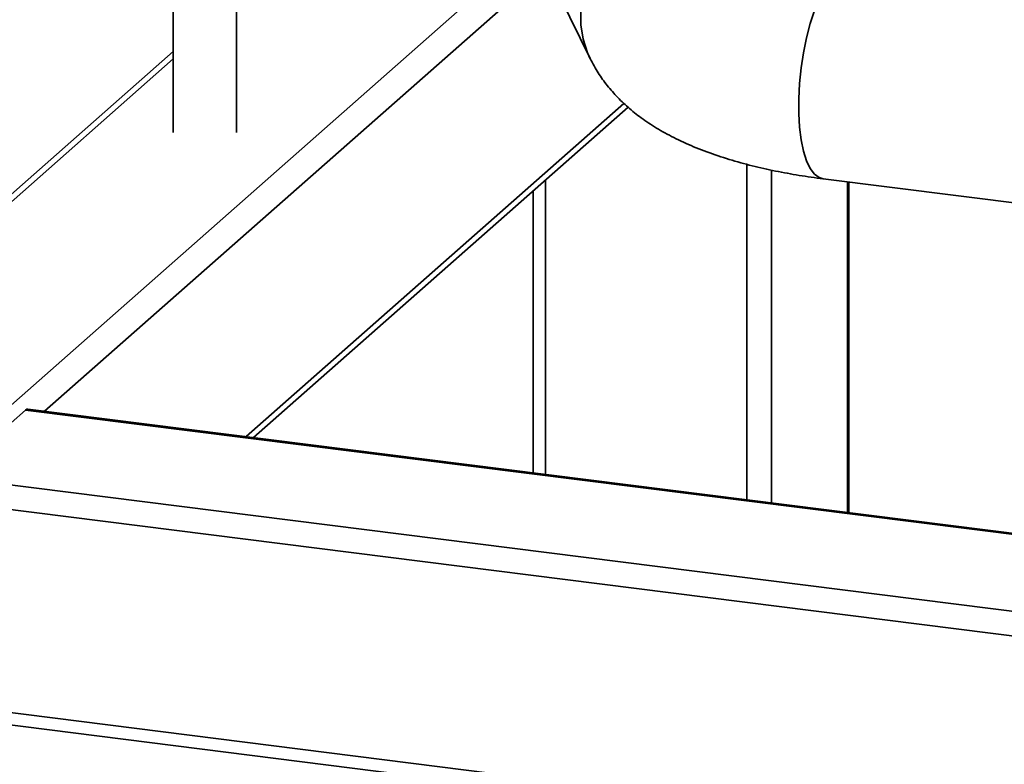
# Paper-space layout 'Blatt1' of a CAD drawing. Units: millimetres. Extents: x 0 to 5940, y 0 to 4200.
# Drawn here: x 4444 to 4600, y 1600 to 1717 of the extents above; entities that cross this region are included whole.
import ezdxf

# ---------------------------------------------------------------- set-up
doc = ezdxf.new("R2010")
doc.units = ezdxf.units.MM
doc.header["$LTSCALE"] = 10

psp = doc.layouts.new('Blatt1')

# ---------------------------------------------------------------- linework, layer by layer
at = {"color": 7, "linetype": 'Continuous', "lineweight": 35}
for p, q in [((4513.37, 1753.86), (4534.35, 1711.13)), ((4468.55, 1744.94), (4468.55, 1699.46)), ((4478.55, 1699.46), (4478.55, 1744.94)), ((4424.75, 1640.4), (4525.47, 1729.22)), ((4448.24, 1655.45), (4527.41, 1725.28)), ((4468.55, 1712.25), (4390.97, 1643.83)), ((4392.95, 1644.41), (4468.55, 1711.08)), ((4480.04, 1651.45), (4539.7, 1704.06)), ((4481.2, 1651.3), (4540.35, 1703.46)), ((4559.1, 1641.49), (4559.1, 1694.45)), ((4562.97, 1641), (4562.97, 1693.54)), ((4527.3, 1645.49), (4527.3, 1691.95)), ((4571.12, 1692.16), (4641.55, 1683.29)), ((4574.99, 1639.49), (4574.99, 1691.67)), ((4575.19, 1639.46), (4575.19, 1691.65)), ((4525.36, 1690.24), (4525.36, 1645.74)), ((4433.22, 1645.04), (4445.24, 1655.64)), ((4445.24, 1655.64), (4658.73, 1628.74)), ((4658.73, 1628.94), (4445.61, 1655.79)), ((4433.22, 1645.04), (4685.78, 1613.22)), ((4432.16, 1641.27), (4684.72, 1609.45)), ((4432.16, 1609.22), (4684.72, 1577.4)), ((4432.84, 1607.18), (4685.4, 1575.36))]:
    psp.add_line(p, q, dxfattribs=at)
at = {"color": 7, "linetype": 'Continuous', "lineweight": 35, "flags": 128}
for points in [[(4562.51, 1729.14), (4561.86, 1729.83), (4560.12, 1731.34), (4558.14, 1732.59), (4555.98, 1733.53), (4553.68, 1734.15), (4551.3, 1734.44), (4548.87, 1734.4), (4546.46, 1734.01), (4544.11, 1733.3), (4541.88, 1732.27), (4539.8, 1730.95), (4537.94, 1729.36), (4536.32, 1727.54), (4534.98, 1725.54), (4533.95, 1723.38), (4533.25, 1721.12), (4532.89, 1718.81), (4532.89, 1716.49), (4533.25, 1714.21), (4533.95, 1712.03), (4534.35, 1711.12)], [(4575.33, 1725.6), (4574.74, 1725.58), (4573.88, 1725.24), (4573.01, 1724.56), (4572.15, 1723.55), (4571.3, 1722.22), (4570.5, 1720.61), (4569.76, 1718.74), (4569.09, 1716.67), (4568.51, 1714.43), (4568.03, 1712.07), (4567.66, 1709.65), (4567.41, 1707.21), (4567.29, 1704.8), (4567.29, 1702.48), (4567.41, 1700.3), (4567.66, 1698.3), (4568.03, 1696.52), (4568.51, 1695.01), (4569.09, 1693.8), (4569.76, 1692.9), (4570.5, 1692.35), (4571.12, 1692.16)], [(4445.61, 1655.79), (4445.44, 1655.77), (4445.24, 1655.64)]]:
    psp.add_lwpolyline(points, dxfattribs=at)
at = {"color": 7, "linetype": 'Continuous', "lineweight": 35}
psp.add_open_spline([(4534.35, 1711.13), (4534.76, 1710.36), (4535.57, 1708.86), (4537.05, 1706.82), (4538.71, 1704.94), (4540.6, 1703.17), (4542.75, 1701.5), (4545.19, 1699.91), (4547.98, 1698.41), (4551.1, 1697.01), (4554.5, 1695.76), (4558.06, 1694.68), (4561.72, 1693.76), (4565.45, 1693.01), (4568.6, 1692.49), (4570.5, 1692.24), (4571.12, 1692.16)], degree=3, knots=[0, 0, 0, 0, 0.060199, 0.118137, 0.178153, 0.241097, 0.308185, 0.380726, 0.459617, 0.544188, 0.631383, 0.717186, 0.800688, 0.882079, 0.961811, 1, 1, 1, 1], dxfattribs=at)

doc.saveas('drawing.dxf')
